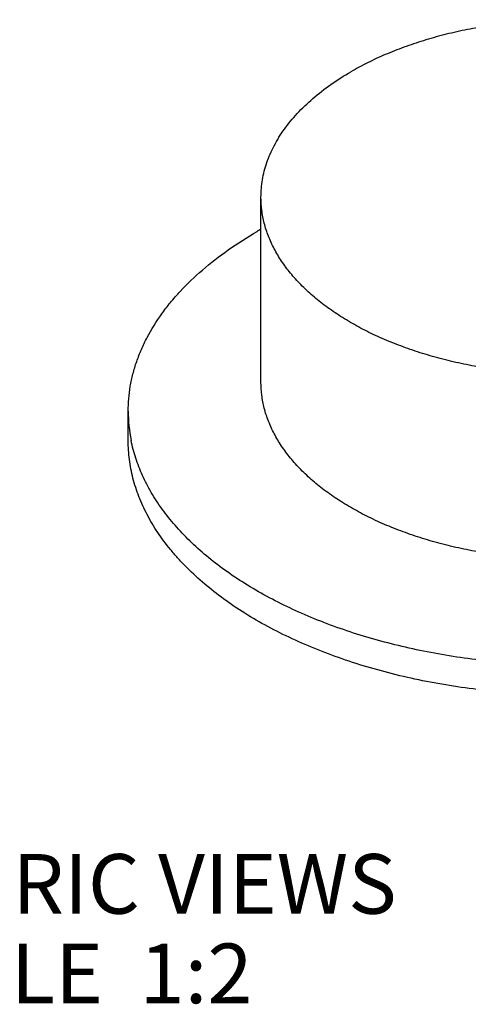
# Model space of a CAD drawing. Units: inches. Extents: x 0.4 to 16.6, y 0.6 to 10.4.
# Drawn here: x 14 to 14.7, y 3.3 to 4.9 of the extents above; entities that cross this region are included whole.
import ezdxf

# ---------------------------------------------------------------- set-up
doc = ezdxf.new("R2010")
doc.units = ezdxf.units.IN
doc.header["$LTSCALE"] = 0.935
doc.header["$MEASUREMENT"] = 0
doc.layers.add('AXIS', color=7, linetype='CONTINUOUS')
doc.layers.add('NOTES', color=7, linetype='CONTINUOUS')

msp = doc.modelspace()

# ---------------------------------------------------------------- linework, layer by layer
at = {"layer": 'AXIS', "color": 7, "linetype": 'CONTINUOUS'}
for p, q in [((14.362, 4.3043), (14.362, 4.6141)), ((14.1395, 4.2059), (14.1395, 4.2556))]:
    msp.add_line(p, q, dxfattribs=at)
for centre, radius, start, end in [((14.7063, 3.9489), 0.7018, 119.4138, 119.9985), ((14.3882, 4.2557), 0.2487, 180.0285, 191.4026)]:
    msp.add_arc(centre, radius, start, end, dxfattribs=at)
for points, knots in [([(15.392, 4.6141), (15.392, 4.6214), (15.391, 4.6361), (15.3868, 4.658), (15.3798, 4.6796), (15.37, 4.7009), (15.3576, 4.7216), (15.3452, 4.7382), (15.3341, 4.7512), (15.3219, 4.7642), (15.3051, 4.7798), (15.2828, 4.7976), (15.2584, 4.8143), (15.2319, 4.8299), (15.2035, 4.8444), (15.1733, 4.8576), (15.1415, 4.8695), (15.1083, 4.8801), (15.0739, 4.8892), (15.0384, 4.8968), (14.9896, 4.9049), (14.9398, 4.9099), (14.8896, 4.9116), (14.8517, 4.9114), (14.814, 4.9095), (14.7766, 4.906), (14.7397, 4.901), (14.7036, 4.8944), (14.6684, 4.8863), (14.6344, 4.8767), (14.6016, 4.8657), (14.5704, 4.8534), (14.5408, 4.8397), (14.5219, 4.8296), (14.5128, 4.8244)], [0, 0, 0, 0, 0.021324, 0.042876, 0.064873, 0.08751, 0.11095, 0.135328, 0.147904, 0.160748, 0.187264, 0.214918, 0.243718, 0.273649, 0.304673, 0.336735, 0.369761, 0.403667, 0.438354, 0.473715, 0.509633, 0.582631, 0.61947, 0.656353, 0.693147, 0.72972, 0.765942, 0.801688, 0.836837, 0.871275, 0.904898, 0.937611, 0.969339, 1, 1, 1, 1]), ([(14.362, 4.6141), (14.362, 4.619), (14.3624, 4.6288), (14.3642, 4.6433), (14.3674, 4.6579), (14.3717, 4.6723), (14.3773, 4.6865), (14.3864, 4.7056), (14.4009, 4.7288), (14.4227, 4.7552), (14.4489, 4.7803), (14.4791, 4.8037), (14.5012, 4.8177), (14.5128, 4.8244)], [0, 0, 0, 0, 0.053911, 0.10808, 0.162759, 0.21819, 0.274596, 0.332179, 0.451504, 0.577392, 0.710574, 0.851441, 1, 1, 1, 1]), ([(15.2411, 4.4039), (15.232, 4.3986), (15.2132, 4.3885), (15.1836, 4.3749), (15.1523, 4.3625), (15.1195, 4.3515), (15.0855, 4.342), (15.0503, 4.3339), (15.0142, 4.3273), (14.9773, 4.3222), (14.9399, 4.3188), (14.9022, 4.3169), (14.8643, 4.3166), (14.8141, 4.3184), (14.7643, 4.3233), (14.7156, 4.3315), (14.68, 4.3391), (14.6456, 4.3482), (14.6124, 4.3587), (14.5806, 4.3706), (14.5504, 4.3838), (14.522, 4.3983), (14.4955, 4.414), (14.4711, 4.4307), (14.4488, 4.4484), (14.432, 4.4641), (14.4198, 4.4771), (14.4087, 4.49), (14.3963, 4.5066), (14.3839, 4.5274), (14.3741, 4.5486), (14.3671, 4.5702), (14.3629, 4.5921), (14.362, 4.6068), (14.362, 4.6141)], [0, 0, 0, 0, 0.030661, 0.062389, 0.095102, 0.128725, 0.163163, 0.198312, 0.234058, 0.27028, 0.306853, 0.343647, 0.38053, 0.417369, 0.490367, 0.526285, 0.561646, 0.596333, 0.630239, 0.663265, 0.695327, 0.726351, 0.756282, 0.785082, 0.812736, 0.839252, 0.852096, 0.864672, 0.88905, 0.91249, 0.935127, 0.957124, 0.978676, 1, 1, 1, 1]), ([(14.1395, 4.2556), (14.1395, 4.2626), (14.1401, 4.2765), (14.1427, 4.2974), (14.1472, 4.3182), (14.1534, 4.3389), (14.1614, 4.3593), (14.1744, 4.3865), (14.1909, 4.4128), (14.2102, 4.438), (14.2323, 4.4632), (14.2639, 4.4935), (14.3072, 4.527), (14.3388, 4.5471), (14.3555, 4.5567)], [0, 0, 0, 0, 0.053907, 0.108073, 0.162749, 0.218177, 0.274579, 0.332159, 0.451477, 0.513572, 0.577416, 0.710595, 0.851444, 1, 1, 1, 1]), ([(15.2411, 4.094), (15.232, 4.0888), (15.2132, 4.0787), (15.1836, 4.065), (15.1523, 4.0527), (15.1195, 4.0417), (15.0855, 4.0321), (15.0503, 4.024), (15.0142, 4.0174), (14.9773, 4.0124), (14.9399, 4.0089), (14.9022, 4.007), (14.8643, 4.0068), (14.8141, 4.0085), (14.7643, 4.0135), (14.7156, 4.0216), (14.68, 4.0292), (14.6456, 4.0383), (14.6124, 4.0489), (14.5806, 4.0608), (14.5504, 4.074), (14.522, 4.0885), (14.4955, 4.1041), (14.4711, 4.1208), (14.4488, 4.1385), (14.432, 4.1542), (14.4198, 4.1672), (14.4087, 4.1801), (14.3963, 4.1968), (14.3839, 4.2175), (14.3741, 4.2387), (14.3671, 4.2604), (14.3629, 4.2823), (14.362, 4.297), (14.362, 4.3043)], [0, 0, 0, 0, 0.030661, 0.062389, 0.095102, 0.128725, 0.163163, 0.198312, 0.234058, 0.27028, 0.306853, 0.343647, 0.38053, 0.417369, 0.490367, 0.526285, 0.561646, 0.596333, 0.630239, 0.663265, 0.695327, 0.726351, 0.756282, 0.785082, 0.812736, 0.839252, 0.852096, 0.864672, 0.88905, 0.91249, 0.935127, 0.957124, 0.978676, 1, 1, 1, 1]), ([(15.3985, 3.9048), (15.3854, 3.8973), (15.3584, 3.8828), (15.316, 3.8633), (15.2713, 3.8456), (15.2244, 3.8298), (15.1756, 3.8161), (15.1252, 3.8045), (15.0735, 3.7951), (15.0207, 3.7879), (14.9672, 3.7829), (14.9131, 3.7802), (14.8589, 3.7798), (14.8047, 3.7817), (14.751, 3.786), (14.6979, 3.7924), (14.6458, 3.8011), (14.595, 3.812), (14.5456, 3.825), (14.4981, 3.8401), (14.4526, 3.8572), (14.4094, 3.8761), (14.3687, 3.8968), (14.3307, 3.9192), (14.2957, 3.9432), (14.2638, 3.9686), (14.2398, 3.991), (14.2223, 4.0096), (14.2064, 4.0281), (14.1886, 4.0519), (14.1709, 4.0816), (14.1569, 4.112), (14.1485, 4.138), (14.1438, 4.1589), (14.1413, 4.1745), (14.1398, 4.1902), (14.1395, 4.2006), (14.1395, 4.2059)], [0, 0, 0, 0, 0.030662, 0.062386, 0.095098, 0.12872, 0.163156, 0.198304, 0.234048, 0.270269, 0.306841, 0.343633, 0.380515, 0.417352, 0.454012, 0.490364, 0.526281, 0.56164, 0.596326, 0.630231, 0.663256, 0.695316, 0.726339, 0.756269, 0.785069, 0.812721, 0.839236, 0.85208, 0.864655, 0.889032, 0.912472, 0.935108, 0.957104, 0.967928, 0.978666, 0.989347, 1, 1, 1, 1]), ([(15.3985, 3.9545), (15.3861, 3.9474), (15.3605, 3.9336), (15.3203, 3.9149), (15.278, 3.8978), (15.2337, 3.8825), (15.1877, 3.8691), (15.1402, 3.8575), (15.0914, 3.8478), (15.0415, 3.8402), (14.9909, 3.8346), (14.9396, 3.831), (14.8881, 3.8295), (14.8365, 3.8301), (14.7852, 3.8328), (14.7342, 3.8375), (14.684, 3.8443), (14.6347, 3.8531), (14.5866, 3.8638), (14.5399, 3.8765), (14.4948, 3.891), (14.4517, 3.9073), (14.4106, 3.9253), (14.3717, 3.9449), (14.3354, 3.9661), (14.3016, 3.9886), (14.2707, 4.0125), (14.2427, 4.0376), (14.2179, 4.0637), (14.1962, 4.0909), (14.1779, 4.1188), (14.163, 4.1475), (14.1516, 4.1766), (14.1464, 4.1966), (14.1444, 4.2065)], [0, 0, 0, 0, 0.030146, 0.061289, 0.093362, 0.1263, 0.160018, 0.194426, 0.229425, 0.264909, 0.300768, 0.336888, 0.373151, 0.40944, 0.445637, 0.481623, 0.517283, 0.552505, 0.587181, 0.621209, 0.654495, 0.686952, 0.718504, 0.749087, 0.778651, 0.80716, 0.834597, 0.860965, 0.88629, 0.910622, 0.934039, 0.956647, 0.97858, 1, 1, 1, 1])]:
    msp.add_open_spline(points, degree=3, knots=knots, dxfattribs=at)

# ---------------------------------------------------------------- texts
at = {"layer": 'NOTES', "color": 7, "linetype": 'CONTINUOUS', "insert": (14.0197, 3.5136), "char_height": 0.1, "width": 1.5, "attachment_point": 2, "line_spacing_factor": 0.9}
msp.add_mtext('ISOMETRIC VIEWS\\PSCALE  1:2', dxfattribs=at)

doc.saveas('drawing.dxf')
